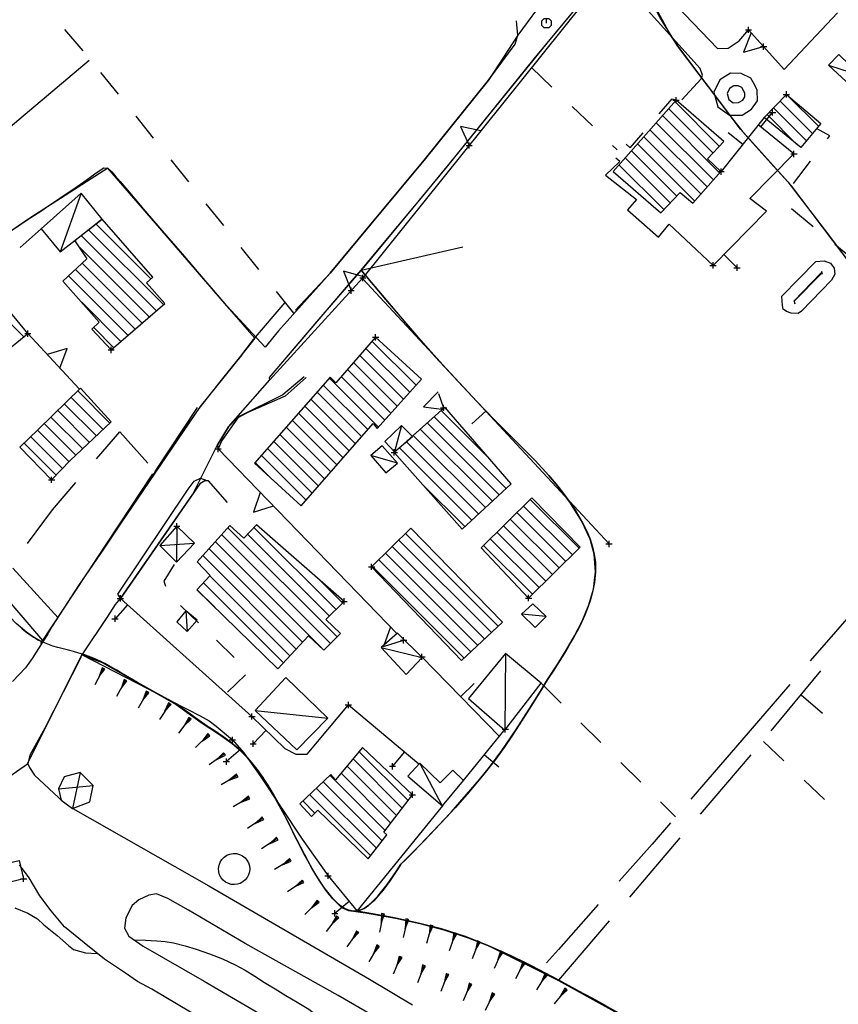
# Model space of a CAD drawing. Units: millimetres. Extents: x -34408 to -19725, y -2196 to 7659.
# Drawn here: x -34347 to -34345, y 7602 to 7605 of the extents above; entities that cross this region are included whole.
import ezdxf

# ---------------------------------------------------------------- set-up
doc = ezdxf.new("R2010")
doc.units = ezdxf.units.MM
doc.header["$LTSCALE"] = 2
doc.header["$MEASUREMENT"] = 0
doc.header["$PDMODE"] = 2
doc.header["$PDSIZE"] = 0.01
for name, color, linetype in [('CONF', 7, 'CONTINUOUS'), ('DSG', 7, 'CONTINUOUS'), ('LIMITI', 7, 'CONTINUOUS')]:
    doc.layers.add(name, color=color, linetype=linetype)

msp = doc.modelspace()

# ---------------------------------------------------------------- linework, layer by layer
at = {"layer": 'CONF'}
for points in [[(-34346.7891, 7602.4599), (-34346.8949, 7602.5336), (-34346.9591, 7602.5674), (-34347.1652, 7602.6775), (-34347.2971, 7602.717), (-34347.6102, 7602.9896), (-34347.9022, 7602.9462)], [(-34346.1491, 7602.005), (-34346.2891, 7601.8548), (-34346.4922, 7602.1039), (-34346.6835, 7602.3874), (-34346.7891, 7602.4599)], [(-34346.2891, 7601.8548), (-34345.9789, 7601.7855), (-34345.6421, 7601.633), (-34344.728, 7601.1003)]]:
    msp.add_spline(points, degree=3, dxfattribs=at)
at = {"layer": 'DSG'}
for p, q in [((-34345.3533, 7604.8518), (-34345.1335, 7604.6216)), ((-34345.1891, 7604.557), (-34345.4229, 7604.8174)), ((-34345.5663, 7604.7638), (-34346.2711, 7603.8858)), ((-34345.7217, 7604.588), (-34345.5917, 7604.745)), ((-34344.9199, 7604.554), (-34344.7485, 7604.736)), ((-34345.7735, 7604.664), (-34345.7779, 7604.7106)), ((-34347.1679, 7604.6146), (-34347.2264, 7604.6829)), ((-34345.7825, 7604.6356), (-34345.7735, 7604.664)), ((-34345.0643, 7604.646), (-34345.0343, 7604.6816)), ((-34345.0343, 7604.6816), (-34344.9199, 7604.554)), ((-34345.8685, 7604.5206), (-34345.7825, 7604.6356)), ((-34345.0997, 7604.6224), (-34345.0643, 7604.646)), ((-34345.1335, 7604.6216), (-34345.0997, 7604.6224)), ((-34347.1485, 7604.5836), (-34347.5081, 7604.28)), ((-34346.0027, 7604.24), (-34345.7217, 7604.588)), ((-34344.7779, 7604.568), (-34344.6751, 7604.5348)), ((-34347.0545, 7604.4748), (-34347.1108, 7604.545)), ((-34345.7297, 7604.5602), (-34345.6648, 7604.4979)), ((-34345.1819, 7604.536), (-34345.1891, 7604.557)), ((-34345.1863, 7604.5244), (-34345.1819, 7604.536)), ((-34345.092, 7604.5422), (-34345.1262, 7604.5215)), ((-34345.0577, 7604.5417), (-34345.092, 7604.5422)), ((-34345.0272, 7604.527), (-34345.0577, 7604.5417)), ((-34346.0741, 7604.2632), (-34345.8685, 7604.5206)), ((-34345.2479, 7604.457), (-34345.1863, 7604.5244)), ((-34345.1262, 7604.5215), (-34345.1454, 7604.4815)), ((-34345.0134, 7604.5035), (-34345.0272, 7604.527)), ((-34345.1454, 7604.4815), (-34345.1327, 7604.4343)), ((-34345.0953, 7604.4934), (-34345.1029, 7604.4776)), ((-34345.1029, 7604.4776), (-34345.0977, 7604.4584)), ((-34345.0811, 7604.502), (-34345.0953, 7604.4934)), ((-34345.0671, 7604.5018), (-34345.0811, 7604.502)), ((-34345.0555, 7604.4962), (-34345.0671, 7604.5018)), ((-34345.0489, 7604.485), (-34345.0555, 7604.4962)), ((-34345.0461, 7604.479), (-34345.0489, 7604.485)), ((-34345.0459, 7604.4662), (-34345.0461, 7604.479)), ((-34345.0062, 7604.4883), (-34345.0134, 7604.5035)), ((-34345.0057, 7604.4537), (-34345.0062, 7604.4883)), ((-34345.2707, 7604.4513), (-34345.128, 7604.3086)), ((-34345.0977, 7604.4584), (-34345.0829, 7604.4476)), ((-34345.0829, 7604.4476), (-34345.0661, 7604.448)), ((-34345.0661, 7604.448), (-34345.0529, 7604.4564)), ((-34345.0529, 7604.4564), (-34345.0459, 7604.4662)), ((-34345.0248, 7604.4268), (-34345.0057, 7604.4537)), ((-34344.8288, 7604.3489), (-34344.9331, 7604.4532)), ((-34344.9076, 7604.4701), (-34344.8097, 7604.3722)), ((-34345.5999, 7604.4356), (-34345.5349, 7604.3732)), ((-34345.1486, 7604.2868), (-34345.2906, 7604.4288)), ((-34345.1327, 7604.4343), (-34345.0955, 7604.4073)), ((-34345.054, 7604.4083), (-34345.0248, 7604.4268)), ((-34344.9948, 7604.3702), (-34344.9569, 7604.4167)), ((-34344.8799, 7604.315), (-34344.9747, 7604.4099)), ((-34344.9539, 7604.4315), (-34344.8479, 7604.3256)), ((-34346.9419, 7604.3343), (-34346.9982, 7604.4046)), ((-34345.1467, 7604.2001), (-34345.3303, 7604.3837)), ((-34345.3104, 7604.4063), (-34345.1269, 7604.2227)), ((-34344.9835, 7604.4006), (-34345.1223, 7604.2268)), ((-34345.0955, 7604.4073), (-34345.054, 7604.4083)), ((-34345.3502, 7604.3612), (-34345.1666, 7604.1775)), ((-34345.0529, 7604.3137), (-34345.0998, 7604.3511)), ((-34344.8885, 7604.2836), (-34345.0027, 7604.3766)), ((-34345.39, 7604.3161), (-34345.2063, 7604.1324)), ((-34345.1864, 7604.1549), (-34345.3701, 7604.3386)), ((-34345.47, 7604.3109), (-34345.4553, 7604.2968)), ((-34345.2645, 7604.1481), (-34345.4099, 7604.2935)), ((-34345.0299, 7604.1408), (-34344.8885, 7604.2836)), ((-34346.8294, 7604.1938), (-34346.8856, 7604.2641)), ((-34346.2455, 7604.0582), (-34346.0741, 7604.2632)), ((-34345.4297, 7604.271), (-34345.2852, 7604.1265)), ((-34344.89, 7604.189), (-34344.8353, 7604.2605)), ((-34346.2627, 7603.926), (-34346.0027, 7604.24)), ((-34345.3061, 7604.1049), (-34345.4496, 7604.2484)), ((-34345.4927, 7604.2158), (-34345.3933, 7604.1372)), ((-34347.1747, 7604.1578), (-34347.2413, 7603.9694)), ((-34345.3933, 7604.1372), (-34345.4221, 7604.1046)), ((-34344.9769, 7604.0994), (-34345.0299, 7604.1408)), ((-34346.7168, 7604.0534), (-34346.7731, 7604.1236)), ((-34345.4221, 7604.1046), (-34345.3231, 7604.016)), ((-34345.1479, 7603.926), (-34344.9769, 7604.0994)), ((-34344.8268, 7604.0501), (-34344.8965, 7604.1071)), ((-34347.3023, 7604.0432), (-34347.3699, 7603.9838)), ((-34347.1505, 7604.0401), (-34346.9104, 7603.8)), ((-34346.9506, 7603.8826), (-34347.1268, 7604.0589)), ((-34346.3755, 7603.9012), (-34346.2455, 7604.0582)), ((-34345.3231, 7604.016), (-34345.2891, 7604.0586)), ((-34345.2891, 7604.0586), (-34345.1479, 7603.926)), ((-34346.9331, 7603.7803), (-34347.1742, 7604.0213)), ((-34347.1836, 7603.9884), (-34346.9558, 7603.7606)), ((-34346.6043, 7603.9129), (-34346.6606, 7603.9831)), ((-34345.1137, 7603.9607), (-34345.071, 7603.9186)), ((-34344.9275, 7603.8276), (-34344.8179, 7603.9386)), ((-34344.8179, 7603.9386), (-34344.7921, 7603.9408)), ((-34344.7921, 7603.9408), (-34344.7715, 7603.9332)), ((-34347.1929, 7603.9128), (-34347.0012, 7603.7211)), ((-34346.9785, 7603.7409), (-34347.171, 7603.9333)), ((-34346.4121, 7603.7528), (-34346.2627, 7603.926)), ((-34344.7987, 7603.9068), (-34344.8011, 7603.9025)), ((-34344.7983, 7603.9022), (-34344.7987, 7603.9068)), ((-34344.7715, 7603.9332), (-34344.7593, 7603.9168)), ((-34344.7593, 7603.9168), (-34344.7579, 7603.898)), ((-34347.024, 7603.7015), (-34347.2149, 7603.8924)), ((-34346.2711, 7603.8858), (-34346.5691, 7603.5592)), ((-34346.4865, 7603.7822), (-34346.3755, 7603.9012)), ((-34346.2725, 7603.8842), (-34345.4813, 7603.0324)), ((-34344.8011, 7603.9025), (-34344.8888, 7603.8107)), ((-34344.8865, 7603.8122), (-34344.7997, 7603.9)), ((-34344.7685, 7603.8786), (-34344.8639, 7603.7788)), ((-34344.7997, 7603.9), (-34344.7977, 7603.9002)), ((-34344.7965, 7603.8998), (-34344.7983, 7603.9022)), ((-34344.7977, 7603.9002), (-34344.7965, 7603.8998)), ((-34344.7579, 7603.898), (-34344.7685, 7603.8786)), ((-34347.5285, 7603.8666), (-34347.3585, 7603.6966)), ((-34346.4917, 7603.7724), (-34346.548, 7603.8427)), ((-34344.9257, 7603.7968), (-34344.9275, 7603.8276)), ((-34344.8888, 7603.8107), (-34344.8877, 7603.81)), ((-34344.8877, 7603.81), (-34344.886, 7603.8027)), ((-34344.886, 7603.8027), (-34344.8865, 7603.8122)), ((-34347.1726, 7603.8077), (-34347.0467, 7603.6817)), ((-34346.6213, 7603.6883), (-34346.5205, 7603.8074)), ((-34344.9231, 7603.7858), (-34344.9257, 7603.7968)), ((-34344.9123, 7603.7784), (-34344.9231, 7603.7858)), ((-34344.8977, 7603.773), (-34344.9123, 7603.7784)), ((-34344.8639, 7603.7788), (-34344.8751, 7603.7712)), ((-34346.5699, 7603.5662), (-34346.4121, 7603.7528)), ((-34344.8751, 7603.7712), (-34344.8977, 7603.773)), ((-34347.0694, 7603.662), (-34347.1341, 7603.7267)), ((-34347.1809, 7603.53), (-34347.3453, 7603.7072)), ((-34346.6591, 7603.6386), (-34346.6213, 7603.6883)), ((-34346.261, 7603.6597), (-34346.1204, 7603.5191)), ((-34346.1003, 7603.5415), (-34346.2411, 7603.6823)), ((-34346.1405, 7603.4968), (-34346.2808, 7603.6371)), ((-34346.1807, 7603.4522), (-34346.3203, 7603.5918)), ((-34346.3005, 7603.6144), (-34346.1606, 7603.4745)), ((-34346.4589, 7603.5684), (-34346.5273, 7603.5102)), ((-34346.4531, 7603.5662), (-34346.5205, 7603.506)), ((-34346.2209, 7603.4075), (-34346.3779, 7603.5645)), ((-34346.3401, 7603.5691), (-34346.2008, 7603.4298)), ((-34346.3977, 7603.542), (-34346.2549, 7603.3991)), ((-34347.2067, 7603.5024), (-34347.1037, 7603.3993)), ((-34347.0818, 7603.4199), (-34347.1852, 7603.5233)), ((-34346.5273, 7603.5102), (-34346.6723, 7603.4388)), ((-34346.5205, 7603.506), (-34346.6401, 7603.4536)), ((-34346.4375, 7603.4968), (-34346.2945, 7603.3539)), ((-34346.2747, 7603.3765), (-34346.4176, 7603.5194)), ((-34346.0281, 7603.5152), (-34346.0119, 7603.469)), ((-34347.1255, 7603.3788), (-34347.2281, 7603.4813)), ((-34346.937, 7603.2647), (-34346.8013, 7603.4704)), ((-34346.3143, 7603.3313), (-34346.4574, 7603.4743)), ((-34347.1692, 7603.3376), (-34347.271, 7603.4393)), ((-34347.2495, 7603.4603), (-34347.1474, 7603.3582)), ((-34346.6713, 7603.4368), (-34346.7233, 7603.3644)), ((-34346.6723, 7603.4388), (-34346.7019, 7603.4082)), ((-34346.6401, 7603.4536), (-34346.6713, 7603.4368)), ((-34346.4772, 7603.4517), (-34346.3342, 7603.3086)), ((-34345.8115, 7603.2103), (-34346.0419, 7603.4406)), ((-34346.0195, 7603.4607), (-34345.8677, 7603.3089)), ((-34345.8769, 7603.4583), (-34345.9209, 7603.4175)), ((-34347.2924, 7603.4183), (-34347.1911, 7603.317)), ((-34346.7019, 7603.4082), (-34346.7377, 7603.348)), ((-34346.517, 7603.4066), (-34346.3738, 7603.2634)), ((-34346.354, 7603.286), (-34346.4971, 7603.4291)), ((-34346.1467, 7603.4122), (-34346.1693, 7603.3274)), ((-34345.8556, 7603.1695), (-34346.0867, 7603.4006)), ((-34346.0643, 7603.4206), (-34345.8336, 7603.1899)), ((-34347.3354, 7603.3765), (-34347.2336, 7603.2747)), ((-34347.2127, 7603.2963), (-34347.3138, 7603.3974)), ((-34346.3936, 7603.2408), (-34346.5368, 7603.384)), ((-34346.1091, 7603.3806), (-34345.8777, 7603.1492)), ((-34347.2545, 7603.2532), (-34347.357, 7603.3557)), ((-34346.7377, 7603.348), (-34346.7351, 7603.337)), ((-34346.7233, 7603.3644), (-34346.7351, 7603.337)), ((-34346.7351, 7603.337), (-34346.1607, 7602.7446)), ((-34346.4332, 7603.1956), (-34346.5766, 7603.3389)), ((-34346.5567, 7603.3615), (-34346.4134, 7603.2182)), ((-34346.1539, 7603.3405), (-34345.9218, 7603.1085)), ((-34345.8998, 7603.1288), (-34346.1315, 7603.3606)), ((-34346.5964, 7603.3163), (-34346.453, 7603.1729)), ((-34346.1595, 7603.2918), (-34346.2457, 7603.3156)), ((-34346.5609, 7603.2384), (-34346.6163, 7603.2938)), ((-34347.3038, 7602.713), (-34346.9448, 7603.2574)), ((-34346.8119, 7603.2338), (-34346.7917, 7603.243)), ((-34346.7917, 7603.243), (-34346.7711, 7603.2354)), ((-34346.7933, 7603.2252), (-34347.0483, 7602.8576)), ((-34346.8315, 7603.2076), (-34346.8119, 7603.2338)), ((-34346.7781, 7603.2346), (-34346.7933, 7603.2252)), ((-34346.7663, 7603.2352), (-34346.7781, 7603.2346)), ((-34346.7053, 7603.1658), (-34346.7663, 7603.2352)), ((-34345.9439, 7603.0881), (-34346.0814, 7603.2256)), ((-34347.0567, 7602.8708), (-34346.8315, 7603.2076)), ((-34345.5989, 7602.9976), (-34345.7553, 7603.1541)), ((-34345.7339, 7603.1751), (-34345.5775, 7603.0187)), ((-34345.7767, 7603.133), (-34345.6202, 7602.9766)), ((-34346.8673, 7603.089), (-34346.8681, 7602.9742)), ((-34346.704, 7603.0845), (-34346.3537, 7602.7342)), ((-34346.6201, 7603.0854), (-34346.3569, 7602.8222)), ((-34345.8195, 7603.091), (-34345.663, 7602.9345)), ((-34345.6416, 7602.9555), (-34345.7981, 7603.112)), ((-34346.3748, 7602.7129), (-34346.7241, 7603.0622)), ((-34346.3781, 7602.801), (-34346.6408, 7603.0637)), ((-34346.1339, 7603.0659), (-34345.8368, 7602.7689)), ((-34345.6843, 7602.9134), (-34345.8409, 7603.0699)), ((-34346.9217, 7603.0276), (-34346.8107, 7603.0346)), ((-34346.7442, 7603.0399), (-34346.4037, 7602.6993)), ((-34346.1767, 7603.024), (-34345.8805, 7602.7277)), ((-34345.8586, 7602.7483), (-34346.1553, 7603.045)), ((-34345.7271, 7602.8713), (-34345.8837, 7603.0279)), ((-34345.8623, 7603.0489), (-34345.7057, 7602.8924)), ((-34346.7845, 7602.9952), (-34346.4844, 7602.6952)), ((-34346.464, 7602.7172), (-34346.7643, 7603.0175)), ((-34345.9023, 7602.7071), (-34346.1981, 7603.0029)), ((-34347.2966, 7602.7226), (-34347.5135, 7602.9752)), ((-34345.946, 7602.6659), (-34346.241, 7602.9609)), ((-34346.2196, 7602.9819), (-34345.9242, 7602.6865)), ((-34347.2483, 7602.7954), (-34347.3935, 7602.9543)), ((-34346.5047, 7602.6731), (-34346.7617, 7602.93)), ((-34346.7819, 7602.9079), (-34346.5251, 7602.6511)), ((-34346.3357, 7602.8434), (-34346.4075, 7602.9152)), ((-34347.0491, 7602.8596), (-34347.0567, 7602.8708)), ((-34346.7447, 7602.8282), (-34346.8022, 7602.8857)), ((-34347.0256, 7602.8372), (-34347.0657, 7602.7926)), ((-34347.0483, 7602.8576), (-34346.6265, 7602.479)), ((-34346.8557, 7602.8349), (-34346.7982, 7602.7793)), ((-34344.6722, 7602.8459), (-34344.836, 7602.657)), ((-34346.8387, 7602.8174), (-34346.8341, 7602.7514)), ((-34345.6831, 7602.7996), (-34345.7619, 7602.8072)), ((-34346.7407, 7602.7236), (-34346.6832, 7602.668)), ((-34347.1741, 7602.6734), (-34347.1707, 7602.6768)), ((-34347.1707, 7602.6768), (-34346.9591, 7602.5674)), ((-34346.2121, 7602.7006), (-34346.0805, 7602.6684)), ((-34345.8137, 7602.6812), (-34345.8151, 7602.4348)), ((-34347.1743, 7602.6708), (-34347.2909, 7602.442)), ((-34345.8329, 7602.4148), (-34346.0813, 7602.6704)), ((-34347.1022, 7602.6332), (-34347.1305, 7602.5803)), ((-34347.1067, 7602.6355), (-34347.1164, 7602.6067)), ((-34347.1164, 7602.6067), (-34347.0978, 7602.6308)), ((-34347.1022, 7602.6332), (-34347.1067, 7602.6355)), ((-34347.0978, 7602.6308), (-34347.1022, 7602.6332)), ((-34346.6473, 7602.6124), (-34346.7049, 7602.557)), ((-34344.9615, 7602.4326), (-34344.8018, 7602.6249)), ((-34347.0317, 7602.5954), (-34347.0608, 7602.543)), ((-34347.0361, 7602.5979), (-34347.0462, 7602.5692)), ((-34347.0462, 7602.5692), (-34347.0273, 7602.593)), ((-34347.0317, 7602.5954), (-34347.0361, 7602.5979)), ((-34347.0273, 7602.593), (-34347.0317, 7602.5954)), ((-34345.9571, 7602.5426), (-34345.9141, 7602.5845)), ((-34345.6991, 7602.5854), (-34345.6353, 7602.522)), ((-34344.9015, 7602.5814), (-34345.0559, 7602.4032)), ((-34346.9611, 7602.5577), (-34346.991, 7602.5056)), ((-34346.9654, 7602.5602), (-34346.976, 7602.5317)), ((-34346.976, 7602.5317), (-34346.9568, 7602.5552)), ((-34346.9611, 7602.5577), (-34346.9654, 7602.5602)), ((-34346.9568, 7602.5552), (-34346.9611, 7602.5577)), ((-34346.9591, 7602.5674), (-34346.8949, 7602.5336)), ((-34344.8653, 7602.5484), (-34344.7974, 7602.4893)), ((-34346.8903, 7602.5198), (-34346.9231, 7602.4694)), ((-34346.8945, 7602.5225), (-34346.9067, 7602.4946)), ((-34346.9067, 7602.4946), (-34346.8861, 7602.5171)), ((-34346.8949, 7602.5336), (-34346.8345, 7602.5028)), ((-34346.8903, 7602.5198), (-34346.8945, 7602.5225)), ((-34346.8861, 7602.5171), (-34346.8903, 7602.5198)), ((-34346.4493, 7602.3582), (-34346.3173, 7602.516)), ((-34346.3173, 7602.516), (-34346.0919, 7602.3274)), ((-34346.8345, 7602.5028), (-34346.7927, 7602.4806)), ((-34346.6159, 7602.4984), (-34346.3829, 7602.474)), ((-34346.8253, 7602.4731), (-34346.8621, 7602.4257)), ((-34346.8292, 7602.4762), (-34346.8437, 7602.4494)), ((-34346.8437, 7602.4494), (-34346.8213, 7602.47)), ((-34346.8253, 7602.4731), (-34346.8292, 7602.4762)), ((-34346.8213, 7602.47), (-34346.8253, 7602.4731)), ((-34346.7927, 7602.4806), (-34346.7635, 7602.4648)), ((-34346.7635, 7602.4648), (-34346.7413, 7602.4482)), ((-34346.6265, 7602.479), (-34346.5209, 7602.3764)), ((-34345.5714, 7602.4585), (-34345.5076, 7602.3951)), ((-34347.2909, 7602.442), (-34347.3385, 7602.3546)), ((-34346.7646, 7602.421), (-34346.8078, 7602.3793)), ((-34346.7681, 7602.4246), (-34346.7862, 7602.4002)), ((-34346.7646, 7602.421), (-34346.7681, 7602.4246)), ((-34346.7611, 7602.4174), (-34346.7646, 7602.421)), ((-34346.7413, 7602.4482), (-34346.6893, 7602.4038)), ((-34346.5808, 7602.4346), (-34346.6226, 7602.3916)), ((-34345.9483, 7602.274), (-34345.8141, 7602.4378)), ((-34346.7862, 7602.4002), (-34346.7611, 7602.4174)), ((-34346.6893, 7602.4038), (-34346.6531, 7602.362)), ((-34345.0559, 7602.4032), (-34345.219, 7602.2138)), ((-34344.9857, 7602.3988), (-34344.9205, 7602.3367)), ((-34346.7144, 7602.3587), (-34346.7635, 7602.3242)), ((-34346.7173, 7602.3628), (-34346.739, 7602.3415)), ((-34346.7144, 7602.3587), (-34346.7173, 7602.3628)), ((-34346.7115, 7602.3546), (-34346.7144, 7602.3587)), ((-34346.6631, 7602.3736), (-34346.7085, 7602.3343)), ((-34346.6531, 7602.362), (-34346.5983, 7602.285)), ((-34346.5209, 7602.3764), (-34346.4859, 7602.3584)), ((-34346.4859, 7602.3584), (-34346.4493, 7602.3582)), ((-34346.126, 7602.2095), (-34346.2824, 7602.366)), ((-34346.1372, 7602.3654), (-34346.1758, 7602.3193)), ((-34347.3385, 7602.3546), (-34347.3453, 7602.327)), ((-34347.3453, 7602.327), (-34347.3399, 7602.315)), ((-34346.739, 7602.3415), (-34346.7115, 7602.3546)), ((-34346.3018, 7602.3429), (-34346.1443, 7602.1854)), ((-34346.0155, 7602.1918), (-34346.0879, 7602.3292)), ((-34345.8812, 7602.3559), (-34345.8348, 7602.3179)), ((-34345.4437, 7602.3317), (-34345.3799, 7602.2682)), ((-34345.1881, 7602.1658), (-34345.026, 7602.3561)), ((-34347.3399, 7602.315), (-34347.3239, 7602.2906)), ((-34347.1771, 7602.2996), (-34347.2019, 7602.1834)), ((-34346.6761, 7602.2942), (-34346.6994, 7602.2746)), ((-34346.6736, 7602.2899), (-34346.6761, 7602.2942)), ((-34346.3405, 7602.2968), (-34346.181, 7602.1372)), ((-34346.1626, 7602.1613), (-34346.3212, 7602.3199)), ((-34347.3239, 7602.2906), (-34347.2307, 7602.2044)), ((-34346.6736, 7602.2899), (-34346.7252, 7602.2593)), ((-34346.6994, 7602.2746), (-34346.671, 7602.2856)), ((-34346.671, 7602.2856), (-34346.6736, 7602.2899)), ((-34346.5983, 7602.285), (-34346.4655, 7602.0854)), ((-34346.3983, 7602.2697), (-34346.2086, 7602.08)), ((-34346.1993, 7602.1131), (-34346.3765, 7602.2903)), ((-34344.8554, 7602.2747), (-34344.7902, 7602.2126)), ((-34347.2471, 7602.2466), (-34347.1359, 7602.2572)), ((-34346.2272, 7602.0561), (-34346.4201, 7602.2491)), ((-34346.6354, 7602.2195), (-34346.687, 7602.1887)), ((-34346.638, 7602.2238), (-34346.6612, 7602.2041)), ((-34346.6612, 7602.2041), (-34346.6328, 7602.2152)), ((-34346.6354, 7602.2195), (-34346.638, 7602.2238)), ((-34346.6328, 7602.2152), (-34346.6354, 7602.2195)), ((-34346.4249, 7602.169), (-34346.4637, 7602.2079)), ((-34346.4419, 7602.2284), (-34346.2457, 7602.0323)), ((-34345.316, 7602.2048), (-34345.2679, 7602.157)), ((-34347.2007, 7602.1838), (-34346.7645, 7601.9362)), ((-34346.2891, 7601.8548), (-34346.0147, 7602.1928)), ((-34346.5914, 7602.1527), (-34346.6412, 7602.1192)), ((-34346.5942, 7602.1568), (-34346.6163, 7602.1359)), ((-34346.6163, 7602.1359), (-34346.5886, 7602.1485)), ((-34346.5914, 7602.1527), (-34346.5942, 7602.1568)), ((-34346.5886, 7602.1485), (-34346.5914, 7602.1527)), ((-34346.5452, 7602.0873), (-34346.5956, 7602.0545)), ((-34346.5479, 7602.0915), (-34346.5704, 7602.0709)), ((-34346.5704, 7602.0709), (-34346.5424, 7602.0831)), ((-34346.5452, 7602.0873), (-34346.5479, 7602.0915)), ((-34346.5424, 7602.0831), (-34346.5452, 7602.0873)), ((-34346.4655, 7602.0854), (-34346.3823, 7601.9678)), ((-34345.4151, 7601.8994), (-34345.2529, 7602.0897)), ((-34346.5032, 7602.0192), (-34346.5544, 7601.9877)), ((-34346.5058, 7602.0234), (-34346.5288, 7602.0034)), ((-34346.5288, 7602.0034), (-34346.5006, 7602.0149)), ((-34346.5032, 7602.0192), (-34346.5058, 7602.0234)), ((-34346.5006, 7602.0149), (-34346.5032, 7602.0192)), ((-34347.3409, 7601.9616), (-34347.3721, 7602.0032)), ((-34347.3071, 7601.904), (-34347.3409, 7601.9616)), ((-34346.4626, 7601.9502), (-34346.5124, 7601.9169)), ((-34346.4653, 7601.9544), (-34346.4875, 7601.9336)), ((-34346.4626, 7601.9502), (-34346.4653, 7601.9544)), ((-34346.4598, 7601.9461), (-34346.4626, 7601.9502)), ((-34346.3823, 7601.9678), (-34346.2891, 7601.8548)), ((-34346.7645, 7601.9362), (-34346.2499, 7601.6366)), ((-34346.4875, 7601.9336), (-34346.4598, 7601.9461)), ((-34347.2703, 7601.8552), (-34347.3071, 7601.904)), ((-34346.9897, 7601.8912), (-34347.0103, 7601.8722)), ((-34346.9577, 7601.906), (-34346.9897, 7601.8912)), ((-34346.9327, 7601.9102), (-34346.9577, 7601.906)), ((-34346.8967, 7601.895), (-34346.9327, 7601.9102)), ((-34346.8305, 7601.8572), (-34346.8967, 7601.895)), ((-34346.4141, 7601.8867), (-34346.4566, 7601.8442)), ((-34346.4177, 7601.8902), (-34346.4354, 7601.8654)), ((-34346.4354, 7601.8654), (-34346.4106, 7601.8831)), ((-34346.4141, 7601.8867), (-34346.4177, 7601.8902)), ((-34346.4106, 7601.8831), (-34346.4141, 7601.8867)), ((-34346.3146, 7601.8857), (-34346.3609, 7601.8475)), ((-34347.3867, 7601.865), (-34347.3447, 7601.8478)), ((-34347.2273, 7601.8042), (-34347.2703, 7601.8552)), ((-34347.0103, 7601.8722), (-34347.0313, 7601.8332)), ((-34346.6481, 7601.751), (-34346.8305, 7601.8572)), ((-34347.3447, 7601.8478), (-34347.3147, 7601.83)), ((-34347.3147, 7601.83), (-34347.2935, 7601.8104)), ((-34347.0313, 7601.8332), (-34347.0355, 7601.7998)), ((-34346.3517, 7601.8365), (-34346.3881, 7601.7888)), ((-34346.3557, 7601.8396), (-34346.3699, 7601.8127)), ((-34346.3699, 7601.8127), (-34346.3477, 7601.8335)), ((-34346.3517, 7601.8365), (-34346.3557, 7601.8396)), ((-34346.3477, 7601.8335), (-34346.3517, 7601.8365)), ((-34346.206, 7601.8456), (-34346.2177, 7601.7868)), ((-34346.211, 7601.8466), (-34346.2118, 7601.8162)), ((-34346.2118, 7601.8162), (-34346.2011, 7601.8446)), ((-34346.206, 7601.8456), (-34346.211, 7601.8466)), ((-34346.2011, 7601.8446), (-34346.206, 7601.8456)), ((-34346.1279, 7601.8284), (-34346.1418, 7601.77)), ((-34346.1327, 7601.8296), (-34346.1348, 7601.7992)), ((-34346.1348, 7601.7992), (-34346.123, 7601.8272)), ((-34346.1279, 7601.8284), (-34346.1327, 7601.8296)), ((-34346.123, 7601.8272), (-34346.1279, 7601.8284)), ((-34345.6421, 7601.633), (-34345.48, 7601.8233)), ((-34347.1647, 7601.7526), (-34347.2273, 7601.8042)), ((-34347.0355, 7601.7998), (-34347.0215, 7601.7746)), ((-34346.2876, 7601.7886), (-34346.3222, 7601.7396)), ((-34346.2917, 7601.7915), (-34346.3049, 7601.7641)), ((-34346.2876, 7601.7886), (-34346.2917, 7601.7915)), ((-34346.2835, 7601.7857), (-34346.2876, 7601.7886)), ((-34346.0504, 7601.8084), (-34346.067, 7601.7507)), ((-34346.0552, 7601.8098), (-34346.0587, 7601.7796)), ((-34346.0587, 7601.7796), (-34346.0456, 7601.8071)), ((-34346.0504, 7601.8084), (-34346.0552, 7601.8098)), ((-34346.0456, 7601.8071), (-34346.0504, 7601.8084)), ((-34347.2511, 7601.7764), (-34347.2145, 7601.7444)), ((-34347.0215, 7601.7746), (-34346.9751, 7601.7422)), ((-34346.3049, 7601.7641), (-34346.2835, 7601.7857)), ((-34345.9742, 7601.7839), (-34345.9937, 7601.7271)), ((-34345.9789, 7601.7855), (-34345.984, 7601.7555)), ((-34345.984, 7601.7555), (-34345.9695, 7601.7822)), ((-34345.9742, 7601.7839), (-34345.9789, 7601.7855)), ((-34345.9695, 7601.7822), (-34345.9742, 7601.7839)), ((-34345.8988, 7601.757), (-34345.9208, 7601.7011)), ((-34345.9035, 7601.7589), (-34345.9098, 7601.7291)), ((-34345.8988, 7601.757), (-34345.9035, 7601.7589)), ((-34345.8942, 7601.7552), (-34345.8988, 7601.757)), ((-34347.2145, 7601.7444), (-34347.1991, 7601.732)), ((-34347.1991, 7601.732), (-34347.1599, 7601.7208)), ((-34347.0993, 7601.7), (-34347.1647, 7601.7526)), ((-34346.9751, 7601.7422), (-34346.7799, 7601.6298)), ((-34346.3497, 7601.5836), (-34346.6481, 7601.751)), ((-34346.2215, 7601.7435), (-34346.2519, 7601.6916)), ((-34346.2258, 7601.746), (-34346.2367, 7601.7175)), ((-34346.2367, 7601.7175), (-34346.2172, 7601.7409)), ((-34346.2215, 7601.7435), (-34346.2258, 7601.746)), ((-34346.2172, 7601.7409), (-34346.2215, 7601.7435)), ((-34345.9098, 7601.7291), (-34345.8942, 7601.7552)), ((-34345.8253, 7601.7255), (-34345.85, 7601.6708)), ((-34345.8299, 7601.7275), (-34345.8376, 7601.6981)), ((-34345.8253, 7601.7255), (-34345.8299, 7601.7275)), ((-34345.8208, 7601.7234), (-34345.8253, 7601.7255)), ((-34347.1599, 7601.7208), (-34347.1225, 7601.7186)), ((-34347.0325, 7601.6552), (-34347.0993, 7601.7)), ((-34346.1498, 7601.7076), (-34346.1738, 7601.6525)), ((-34346.1543, 7601.7096), (-34346.1618, 7601.6801)), ((-34346.1618, 7601.6801), (-34346.1452, 7601.7056)), ((-34346.1498, 7601.7076), (-34346.1543, 7601.7096)), ((-34346.1452, 7601.7056), (-34346.1498, 7601.7076)), ((-34345.8376, 7601.6981), (-34345.8208, 7601.7234)), ((-34346.0745, 7601.6803), (-34346.0955, 7601.6241)), ((-34346.0792, 7601.682), (-34346.085, 7601.6522)), ((-34346.085, 7601.6522), (-34346.0698, 7601.6785)), ((-34346.0745, 7601.6803), (-34346.0792, 7601.682)), ((-34346.0698, 7601.6785), (-34346.0745, 7601.6803)), ((-34345.7533, 7601.6906), (-34345.781, 7601.6374)), ((-34345.7577, 7601.6929), (-34345.7671, 7601.664)), ((-34345.7671, 7601.664), (-34345.7488, 7601.6883)), ((-34345.7533, 7601.6906), (-34345.7577, 7601.6929)), ((-34345.7488, 7601.6883), (-34345.7533, 7601.6906)), ((-34346.9937, 7601.629), (-34347.0325, 7601.6552)), ((-34346.2499, 7601.6366), (-34346.1121, 7601.5538)), ((-34345.9994, 7601.6527), (-34346.0213, 7601.5968)), ((-34346.0041, 7601.6545), (-34346.0104, 7601.6248)), ((-34346.0104, 7601.6248), (-34345.9948, 7601.6509)), ((-34345.9994, 7601.6527), (-34346.0041, 7601.6545)), ((-34345.9948, 7601.6509), (-34345.9994, 7601.6527)), ((-34345.6822, 7601.6535), (-34345.714, 7601.6024)), ((-34345.6865, 7601.6561), (-34345.6981, 7601.6279)), ((-34345.6981, 7601.6279), (-34345.678, 7601.6508)), ((-34345.6822, 7601.6535), (-34345.6865, 7601.6561)), ((-34345.678, 7601.6508), (-34345.6822, 7601.6535)), ((-34346.9481, 7601.6038), (-34346.9937, 7601.629)), ((-34346.6549, 7601.4316), (-34346.9481, 7601.6038)), ((-34346.7799, 7601.6298), (-34346.6041, 7601.5278)), ((-34345.9258, 7601.6215), (-34345.9497, 7601.5665)), ((-34345.9303, 7601.6235), (-34345.9377, 7601.594)), ((-34345.9377, 7601.594), (-34345.9212, 7601.6195)), ((-34345.9258, 7601.6215), (-34345.9303, 7601.6235)), ((-34345.9212, 7601.6195), (-34345.9258, 7601.6215)), ((-34345.6193, 7601.6041), (-34345.6571, 7601.5574)), ((-34345.6231, 7601.6072), (-34345.6382, 7601.5807)), ((-34345.6382, 7601.5807), (-34345.6154, 7601.6009)), ((-34345.6193, 7601.6041), (-34345.6231, 7601.6072)), ((-34345.6154, 7601.6009), (-34345.6193, 7601.6041)), ((-34346.0021, 7601.3828), (-34346.3497, 7601.5836)), ((-34345.8522, 7601.59), (-34345.8786, 7601.5361)), ((-34345.8567, 7601.5922), (-34345.8654, 7601.563)), ((-34345.8654, 7601.563), (-34345.8477, 7601.5878)), ((-34345.8522, 7601.59), (-34345.8567, 7601.5922)), ((-34345.8477, 7601.5878), (-34345.8522, 7601.59))]:
    msp.add_line(p, q, dxfattribs=at)
msp.add_lwpolyline([(-34346.6591, 7603.6386), (-34346.793, 7603.4731), (-34347.1375, 7602.9652)], dxfattribs=at)
for points in [[(-34345.6821, 7604.7034, 0), (-34345.6821, 7604.7184, 0), (-34345.6746, 7604.7184, 0), (-34345.6671, 7604.7109, 0), (-34345.6671, 7604.6959, 0), (-34345.6746, 7604.6884, 0), (-34345.6896, 7604.6884, 0), (-34345.6971, 7604.6959, 0), (-34345.6971, 7604.7109, 0), (-34345.6896, 7604.7184, 0), (-34345.6821, 7604.7184, 0)], [(-34345.026, 7604.6723, 0), (-34345.0506, 7604.6099, 0), (-34344.9859, 7604.6276, 0)], [(-34345.3202, 7604.4116, 0), (-34345.2785, 7604.46, 0), (-34345.2667, 7604.4558, 0)], [(-34345.8926, 7604.3574, 0), (-34345.9581, 7604.3716, 0), (-34345.9301, 7604.3106, 0)], [(-34345.4263, 7604.3143, 0), (-34345.4135, 7604.3032, 0), (-34345.3724, 7604.351, 0)], [(-34344.7806, 7604.332, 0), (-34344.7737, 7604.341, 0), (-34344.8157, 7604.3648, 0)], [(-34345.4927, 7604.2158, 0), (-34345.4467, 7604.2588, 0), (-34345.4597, 7604.2699, 0)], [(-34344.6803, 7603.9676, 0), (-34344.7153, 7603.959, 0), (-34344.7571, 7603.9932, 0)], [(-34346.2679, 7603.8893, 0), (-34346.3325, 7603.9075, 0), (-34346.3084, 7603.845, 0)], [(-34347.2427, 7603.5966, 0), (-34347.2191, 7603.6594, 0), (-34347.2835, 7603.6406, 0)], [(-34346.0299, 7603.5204, 0), (-34346.0767, 7603.4723, 0), (-34346.0101, 7603.4638, 0)], [(-34347.1255, 7603.3051, 0), (-34347.0501, 7603.3922, 0), (-34346.9604, 7603.2916, 0)], [(-34347.3465, 7603.034, 0), (-34347.2663, 7603.1422, 0), (-34347.1909, 7603.2294, 0)], [(-34346.5997, 7603.1973, 0), (-34346.6218, 7603.134, 0), (-34346.5579, 7603.1542, 0)], [(-34346.8765, 7602.9666, 0), (-34346.9093, 7602.9132, 0), (-34346.9034, 7602.8969, 0)], [(-34346.182, 7602.7665, 0), (-34346.2042, 7602.7032, 0), (-34346.1402, 7602.7235, 0)], [(-34345.2843, 7602.138, 0), (-34345.3433, 7602.0694, 0), (-34345.4494, 7601.9503, 0)], [(-34345.5159, 7601.8756, 0), (-34345.6437, 7601.732, 0), (-34345.6816, 7601.6884, 0)], [(-34347.2935, 7601.8104, 0), (-34347.2724, 7601.7933, 0), (-34347.2511, 7601.7764, 0)], [(-34347.0043, 7601.7626, 0), (-34346.9681, 7601.762, 0), (-34346.9319, 7601.7596, 0)], [(-34346.9319, 7601.7596, 0), (-34346.9047, 7601.7569, 0), (-34346.8777, 7601.7528, 0)], [(-34346.8777, 7601.7528, 0), (-34346.8411, 7601.7438, 0), (-34346.8051, 7601.7326, 0)], [(-34346.8051, 7601.7326, 0), (-34346.7626, 7601.7181, 0), (-34346.7208, 7601.7016, 0), (-34346.6801, 7601.6828, 0)], [(-34346.6801, 7601.6828, 0), (-34346.6482, 7601.665, 0), (-34346.617, 7601.6457, 0), (-34346.5859, 7601.6262, 0)], [(-34346.5859, 7601.6262, 0), (-34346.5519, 7601.6054, 0), (-34346.5181, 7601.5844, 0)], [(-34346.5181, 7601.5844, 0), (-34346.4811, 7601.5624, 0), (-34346.4443, 7601.5401, 0), (-34346.4105, 7601.5144, 0)]]:
    msp.add_polyline3d(points, dxfattribs=at)
for points in [[(-34344.7067, 7604.5032, 0), (-34344.7779, 7604.568, 0), (-34344.7449, 7604.6024, 0), (-34344.6751, 7604.5348, 0)], [(-34344.9127, 7604.4744, 0), (-34344.8019, 7604.3816, 0), (-34344.8659, 7604.3036, 0), (-34344.9835, 7604.4006, 0)], [(-34345.2667, 7604.4558, 0), (-34345.4685, 7604.227, 0), (-34345.3155, 7604.095, 0), (-34345.2529, 7604.1602, 0), (-34345.2125, 7604.1252, 0), (-34345.1229, 7604.2272, 0), (-34345.1661, 7604.2682, 0), (-34345.1137, 7604.3238, 0)], [(-34347.1747, 7604.1578, 0), (-34347.3023, 7604.0432, 0), (-34347.2413, 7603.9694, 0), (-34347.1073, 7604.0744, 0)], [(-34347.0779, 7603.6546, 0), (-34346.9055, 7603.8042, 0), (-34346.9647, 7603.8696, 0), (-34346.9441, 7603.8886, 0), (-34347.1073, 7604.0744, 0), (-34347.1947, 7604.005, 0), (-34347.1561, 7603.9472, 0), (-34347.2327, 7603.8756, 0), (-34347.1163, 7603.744, 0), (-34347.1399, 7603.721, 0)], [(-34347.6483, 7603.763, 0), (-34347.4979, 7603.5836, 0), (-34347.3453, 7603.7072, 0), (-34347.4985, 7603.8924, 0)], [(-34346.2299, 7603.6952, 0), (-34346.3577, 7603.549, 0), (-34346.3753, 7603.5674, 0), (-34346.6187, 7603.291, 0), (-34346.4689, 7603.1548, 0), (-34346.2373, 7603.4192, 0), (-34346.2249, 7603.403, 0), (-34346.0831, 7603.5606, 0)], [(-34347.2691, 7603.2382, 0), (-34347.2095, 7603.2996, 0), (-34347.078, 7603.4236, 0), (-34347.1762, 7603.5322, 0), (-34347.3119, 7603.3991, 0), (-34347.3705, 7603.3426, 0)], [(-34346.1701, 7603.326, 0), (-34345.9527, 7603.08, 0), (-34345.7953, 7603.2252, 0), (-34346.0079, 7603.471, 0)], [(-34346.1467, 7603.4122, 0), (-34346.2005, 7603.3608, 0), (-34346.1693, 7603.3274, 0), (-34346.1121, 7603.3774, 0)], [(-34346.1595, 7603.2918, 0), (-34346.2091, 7603.347, 0), (-34346.2457, 7603.3156, 0), (-34346.1969, 7603.2604, 0)], [(-34345.7395, 7602.859, 0), (-34345.5735, 7603.0226, 0), (-34345.7285, 7603.1804, 0), (-34345.8913, 7603.0204, 0)], [(-34346.8673, 7603.089, 0), (-34346.9217, 7603.0276, 0), (-34346.8681, 7602.9742, 0), (-34346.8107, 7603.0346, 0)], [(-34346.3309, 7602.8482, 0), (-34346.6117, 7603.0942, 0), (-34346.6527, 7603.0512, 0), (-34346.6979, 7603.0912, 0), (-34346.8027, 7602.975, 0), (-34346.7607, 7602.931, 0), (-34346.8029, 7602.885, 0), (-34346.5431, 7602.6316, 0), (-34346.4455, 7602.7372, 0), (-34346.3955, 7602.692, 0), (-34346.3423, 7602.7456, 0), (-34346.3893, 7602.7898, 0)], [(-34346.2429, 7602.959, 0), (-34345.9541, 7602.6582, 0), (-34345.8233, 7602.7816, 0), (-34346.1169, 7603.0826, 0)], [(-34345.6831, 7602.7996, 0), (-34345.7261, 7602.8406, 0), (-34345.7619, 7602.8072, 0), (-34345.7179, 7602.7642, 0)], [(-34346.8387, 7602.8174, 0), (-34346.8677, 7602.7822, 0), (-34346.8341, 7602.7514, 0), (-34346.8021, 7602.7878, 0)], [(-34346.2121, 7602.7006, 0), (-34346.1315, 7602.6136, 0), (-34346.0805, 7602.6684, 0), (-34346.1601, 7602.7464, 0)], [(-34345.8137, 7602.6812, 0), (-34345.9325, 7602.5368, 0), (-34345.8151, 7602.4348, 0), (-34345.6991, 7602.5854, 0)], [(-34346.6159, 7602.4984, 0), (-34346.4825, 7602.3722, 0), (-34346.3829, 7602.474, 0), (-34346.5183, 7602.604, 0)], [(-34346.1119, 7602.2279, 0), (-34346.2715, 7602.379, 0), (-34346.3581, 7602.2758, 0), (-34346.3733, 7602.2932, 0), (-34346.4735, 7602.1986, 0), (-34346.4353, 7602.1578, 0), (-34346.4157, 7602.1788, 0), (-34346.2537, 7602.022, 0), (-34346.1937, 7602.0991, 0), (-34346.2031, 7602.108, 0)], [(-34345.9827, 7602.3068, 0), (-34346.0227, 7602.2666, 0), (-34346.0879, 7602.3292, 0), (-34346.1271, 7602.287, 0), (-34346.0153, 7602.192, 0), (-34345.9483, 7602.274, 0)], [(-34347.2289, 7602.2854, 0), (-34347.2469, 7602.2468, 0), (-34347.2383, 7602.211, 0), (-34347.2017, 7602.1836, 0), (-34347.1467, 7602.2048, 0), (-34347.1359, 7602.2572, 0), (-34347.1769, 7602.2996, 0)], [(-34347.3589, 7601.9582, 0), (-34347.4247, 7601.9426, 0), (-34347.4387, 7602.0018, 0), (-34347.3729, 7602.0174, 0)], [(-34346.7186, 7601.9536, 0), (-34346.7252, 7601.9617, 0), (-34346.7301, 7601.9709, 0), (-34346.733, 7601.981, 0), (-34346.7336, 7601.9915, 0), (-34346.7322, 7602.0018, 0), (-34346.7285, 7602.0116, 0), (-34346.723, 7602.0204, 0), (-34346.7157, 7602.0279, 0), (-34346.707, 7602.0338, 0), (-34346.6973, 7602.0376, 0), (-34346.687, 7602.0394, 0), (-34346.6765, 7602.039, 0), (-34346.6664, 7602.0364, 0), (-34346.657, 7602.0318, 0), (-34346.6488, 7602.0253, 0), (-34346.6425, 7602.0178, 0), (-34346.6377, 7602.0093, 0), (-34346.6347, 7601.9999, 0), (-34346.6336, 7601.9902, 0), (-34346.6345, 7601.9804, 0), (-34346.6372, 7601.971, 0), (-34346.6417, 7601.9623, 0), (-34346.6478, 7601.9546, 0), (-34346.6553, 7601.9483, 0), (-34346.6639, 7601.9435, 0), (-34346.6733, 7601.9406, 0), (-34346.683, 7601.9395, 0), (-34346.6928, 7601.9403, 0), (-34346.7022, 7601.943, 0), (-34346.7109, 7601.9475, 0)]]:
    msp.add_polyline3d(points, close=True, dxfattribs=at)
for p in [(-34345.0343, 7604.6816), (-34344.9859, 7604.6276), (-34344.9127, 7604.4744), (-34345.2667, 7604.4558), (-34344.9569, 7604.4167), (-34345.9301, 7604.3106), (-34344.8885, 7604.2836), (-34345.1223, 7604.2268), (-34345.1479, 7603.926), (-34345.071, 7603.9186), (-34346.2711, 7603.8858), (-34346.3084, 7603.845), (-34347.3453, 7603.7072), (-34346.2299, 7603.6952), (-34347.0779, 7603.6546), (-34346.0119, 7603.469), (-34346.7351, 7603.337), (-34346.1701, 7603.326), (-34347.2691, 7603.2382), (-34346.8673, 7603.089), (-34345.4813, 7603.0324), (-34346.2429, 7602.959), (-34347.0483, 7602.8576), (-34345.7395, 7602.859), (-34346.3309, 7602.8482), (-34347.0657, 7602.7926), (-34346.1402, 7602.7235), (-34346.0813, 7602.6704), (-34346.3173, 7602.516), (-34346.6265, 7602.479), (-34345.8141, 7602.4378), (-34346.6893, 7602.4038), (-34346.6226, 7602.3916), (-34346.7085, 7602.3343), (-34346.1758, 7602.3193), (-34346.1119, 7602.2279), (-34346.3823, 7601.9678), (-34347.3589, 7601.9582), (-34346.3609, 7601.8475)]:
    msp.add_point(p, dxfattribs=at)
at = {"layer": 'LIMITI'}
for points in [[(-34344.5687, 7603.7467), (-34344.8967, 7604.1809), (-34345.0598, 7604.3624), (-34345.2616, 7604.6299), (-34345.3189, 7604.7224), (-34345.4056, 7604.8891), (-34345.3992, 7604.9133), (-34345.3778, 7604.9621), (-34345.1678, 7605.1451), (-34344.8332, 7605.4357), (-34344.6868, 7605.569)], [(-34346.2763, 7603.9103), (-34346.2343, 7603.9604), (-34346.0833, 7604.1427), (-34345.9663, 7604.2851), (-34345.8306, 7604.4532), (-34345.6801, 7604.6383), (-34345.6014, 7604.7333), (-34345.5461, 7604.8048), (-34345.5193, 7604.827), (-34345.4912, 7604.8463), (-34345.4684, 7604.8596), (-34345.4407, 7604.874), (-34345.4218, 7604.8821), (-34345.4056, 7604.8891), (-34345.2819, 7604.6604), (-34345.2616, 7604.6299), (-34345.1709, 7604.5097), (-34345.085, 7604.3959), (-34345.053, 7604.3549), (-34345.0107, 7604.3078), (-34344.9621, 7604.2537), (-34344.9085, 7604.194), (-34344.7916, 7604.0418), (-34344.6161, 7603.8095)], [(-34346.2763, 7603.9103), (-34346.2343, 7603.9604), (-34346.0833, 7604.1427), (-34345.9663, 7604.2851), (-34345.8306, 7604.4532), (-34345.6801, 7604.6383), (-34345.6014, 7604.7333), (-34345.5461, 7604.8048), (-34345.5193, 7604.827), (-34345.4912, 7604.8463), (-34345.4684, 7604.8596), (-34345.4407, 7604.874), (-34345.4218, 7604.8821), (-34345.4056, 7604.8891), (-34345.2819, 7604.6604), (-34345.2616, 7604.6299), (-34345.1709, 7604.5097), (-34345.085, 7604.3959), (-34345.053, 7604.3549), (-34345.0107, 7604.3078), (-34344.9621, 7604.2537), (-34344.9085, 7604.194), (-34344.7916, 7604.0418), (-34344.6161, 7603.8095)], [(-34345.6811, 7604.7914), (-34345.7735, 7604.664), (-34345.8685, 7604.5206), (-34346.0741, 7604.2632), (-34346.2455, 7604.0582), (-34346.3755, 7603.9012), (-34346.541, 7603.7157), (-34346.5841, 7603.6631), (-34346.707, 7603.7958), (-34346.9217, 7604.0457), (-34347.0887, 7604.2378), (-34347.3351, 7604.0794), (-34347.5464, 7603.9361)], [(-34345.6811, 7604.7914), (-34345.7735, 7604.664), (-34345.8685, 7604.5206), (-34346.0741, 7604.2632), (-34346.2455, 7604.0582), (-34346.3755, 7603.9012), (-34346.541, 7603.7157), (-34346.5841, 7603.6631), (-34346.707, 7603.7958), (-34346.9217, 7604.0457), (-34347.0887, 7604.2378), (-34347.3351, 7604.0794), (-34347.5464, 7603.9361)], [(-34347.4133, 7604.0273), (-34347.3706, 7604.0558), (-34347.3351, 7604.0794), (-34347.3038, 7604.1002), (-34347.2811, 7604.1154), (-34347.243, 7604.1411), (-34347.2132, 7604.1614), (-34347.1875, 7604.1792), (-34347.1658, 7604.1944), (-34347.1419, 7604.2113), (-34347.1225, 7604.2251), (-34347.1012, 7604.2391), (-34347.0887, 7604.2378), (-34347.076, 7604.2258), (-34347.0653, 7604.2135), (-34347.0495, 7604.195), (-34347.0378, 7604.1813), (-34347.0248, 7604.166), (-34347.0019, 7604.1392), (-34346.985, 7604.1195), (-34346.9685, 7604.1002), (-34346.9217, 7604.0457), (-34346.8506, 7603.9629), (-34346.7773, 7603.8775), (-34346.7377, 7603.8314), (-34346.7077, 7603.7965), (-34346.6838, 7603.7688), (-34346.6419, 7603.7201), (-34346.6176, 7603.6927), (-34346.6337, 7603.6721), (-34346.65, 7603.6506), (-34346.6713, 7603.6236), (-34346.7249, 7603.5573), (-34346.7691, 7603.5026), (-34346.797, 7603.4672), (-34346.8286, 7603.4208), (-34346.9117, 7603.3005), (-34346.9488, 7603.2476), (-34347.0097, 7603.1559), (-34347.1031, 7603.0159), (-34347.1828, 7602.8986), (-34347.267, 7602.7685), (-34347.2816, 7602.7441), (-34347.29, 7602.7305), (-34347.2979, 7602.7176), (-34347.3155, 7602.7266), (-34347.3274, 7602.7338), (-34347.345, 7602.7461), (-34347.3586, 7602.7568), (-34347.3819, 7602.7775)], [(-34345.4152, 7601.5081), (-34345.6421, 7601.633), (-34345.7298, 7601.6789), (-34345.7954, 7601.7113), (-34345.8647, 7601.7418), (-34345.9419, 7601.7729), (-34346.0184, 7601.7975), (-34346.0886, 7601.8151), (-34346.1696, 7601.833), (-34346.2331, 7601.8449), (-34346.2891, 7601.8548), (-34346.2668, 7601.863), (-34346.2516, 7601.8734), (-34346.2224, 7601.9022), (-34346.1927, 7601.9403), (-34346.164, 7601.9822), (-34346.1491, 7602.005), (-34346.0745, 7602.0805), (-34345.988, 7602.1721), (-34345.897, 7602.2765), (-34345.8649, 7602.3169), (-34345.8247, 7602.3702), (-34345.7792, 7602.437), (-34345.7378, 7602.5021), (-34345.7122, 7602.5434), (-34345.6984, 7602.5655), (-34345.6784, 7602.5972), (-34345.6459, 7602.6481), (-34345.619, 7602.6913), (-34345.5922, 7602.7375), (-34345.5679, 7602.7848), (-34345.5463, 7602.8366), (-34345.5318, 7602.887), (-34345.5245, 7602.9433), (-34345.5286, 7602.9992), (-34345.5422, 7603.0482), (-34345.5693, 7603.1069), (-34345.6046, 7603.1636), (-34345.6455, 7603.218), (-34345.6744, 7603.2521), (-34345.7184, 7603.2998), (-34345.7837, 7603.3658), (-34345.8572, 7603.4392), (-34345.9043, 7603.4878), (-34345.9951, 7603.5857), (-34346.0716, 7603.6701), (-34346.1973, 7603.816), (-34346.2763, 7603.9103), (-34345.9507, 7603.9858)], [(-34346.2763, 7603.9103), (-34346.2445, 7603.8721), (-34346.1973, 7603.816), (-34346.1168, 7603.7218), (-34346.0391, 7603.6331), (-34345.9649, 7603.553), (-34345.8908, 7603.4733), (-34345.8349, 7603.4166), (-34345.7708, 7603.353), (-34345.7184, 7603.2998), (-34345.6744, 7603.2521), (-34345.6455, 7603.218), (-34345.6271, 7603.1947), (-34345.6046, 7603.1636), (-34345.5869, 7603.1369), (-34345.5693, 7603.1069), (-34345.5518, 7603.0716), (-34345.5422, 7603.0482), (-34345.5341, 7603.0228), (-34345.5286, 7602.9992), (-34345.5253, 7602.9739), (-34345.5245, 7602.9433), (-34345.5277, 7602.9088), (-34345.533, 7602.8816), (-34345.5418, 7602.8499), (-34345.5513, 7602.8232), (-34345.5593, 7602.8038), (-34345.5702, 7602.78), (-34345.5799, 7602.7603), (-34345.5922, 7602.7375), (-34345.6038, 7602.7169), (-34345.6135, 7602.7005), (-34345.6244, 7602.6825), (-34345.6393, 7602.6586), (-34345.6588, 7602.6279), (-34345.6784, 7602.5972), (-34345.6984, 7602.5655), (-34345.7378, 7602.5021), (-34345.7695, 7602.452), (-34345.7932, 7602.4158), (-34345.8179, 7602.3798), (-34345.8458, 7602.3415), (-34345.8825, 7602.2943), (-34345.9305, 7602.2368), (-34345.974, 7602.1875), (-34346.0271, 7602.1301), (-34346.0679, 7602.0874), (-34346.11, 7602.0442), (-34346.1355, 7602.0185), (-34346.1491, 7602.005), (-34346.164, 7601.9822), (-34346.1838, 7601.9529), (-34346.2036, 7601.9255), (-34346.2224, 7601.9022), (-34346.2361, 7601.8874), (-34346.2516, 7601.8734), (-34346.2668, 7601.863), (-34346.2891, 7601.8548), (-34346.3105, 7601.856), (-34346.3299, 7601.8635), (-34346.3455, 7601.8741), (-34346.3677, 7601.894), (-34346.3893, 7601.9218), (-34346.4158, 7601.9614), (-34346.4322, 7601.9892), (-34346.4518, 7602.0247), (-34346.4699, 7602.0596), (-34346.4875, 7602.0925), (-34346.5109, 7602.1412), (-34346.5274, 7602.1735), (-34346.5516, 7602.2187), (-34346.5747, 7602.2583), (-34346.5962, 7602.2911), (-34346.6089, 7602.3086), (-34346.6371, 7602.3429), (-34346.672, 7602.3775), (-34346.6903, 7602.3918), (-34346.7342, 7602.4238), (-34346.7702, 7602.448), (-34346.8138, 7602.4787), (-34346.8535, 7602.5075), (-34346.8856, 7602.5281), (-34346.9383, 7602.5566), (-34346.9939, 7602.5877), (-34347.0446, 7602.6178), (-34347.0992, 7602.6489), (-34347.1401, 7602.6681), (-34347.1707, 7602.6768), (-34347.089, 7602.8002), (-34347.0638, 7602.8377), (-34347.0483, 7602.8576), (-34346.8163, 7603.1922), (-34346.7377, 7603.348), (-34346.7019, 7603.4082), (-34346.5691, 7603.5592), (-34346.5699, 7603.5662), (-34346.3919, 7603.7763), (-34346.2983, 7603.8847), (-34346.2763, 7603.9103)], [(-34345.4152, 7601.5081), (-34345.6421, 7601.633), (-34345.7298, 7601.6789), (-34345.7954, 7601.7113), (-34345.8647, 7601.7418), (-34345.9419, 7601.7729), (-34346.0184, 7601.7975), (-34346.0886, 7601.8151), (-34346.1696, 7601.833), (-34346.2331, 7601.8449), (-34346.2891, 7601.8548), (-34346.2668, 7601.863), (-34346.2516, 7601.8734), (-34346.2224, 7601.9022), (-34346.1927, 7601.9403), (-34346.164, 7601.9822), (-34346.1491, 7602.005), (-34346.0745, 7602.0805), (-34345.988, 7602.1721), (-34345.897, 7602.2765), (-34345.8649, 7602.3169), (-34345.8247, 7602.3702), (-34345.7792, 7602.437), (-34345.7378, 7602.5021), (-34345.7122, 7602.5434), (-34345.6984, 7602.5655), (-34345.6784, 7602.5972), (-34345.6459, 7602.6481), (-34345.619, 7602.6913), (-34345.5922, 7602.7375), (-34345.5679, 7602.7848), (-34345.5463, 7602.8366), (-34345.5318, 7602.887), (-34345.5245, 7602.9433), (-34345.5286, 7602.9992), (-34345.5422, 7603.0482), (-34345.5693, 7603.1069), (-34345.6046, 7603.1636), (-34345.6455, 7603.218), (-34345.6744, 7603.2521), (-34345.7184, 7603.2998), (-34345.7837, 7603.3658), (-34345.8572, 7603.4392), (-34345.9043, 7603.4878), (-34345.9951, 7603.5857), (-34346.0716, 7603.6701), (-34346.1973, 7603.816), (-34346.2763, 7603.9103), (-34346.2763, 7603.9103)], [(-34347.3778, 7602.7737), (-34347.363, 7602.7604), (-34347.3527, 7602.7519), (-34347.3423, 7602.744), (-34347.3315, 7602.7364), (-34347.3274, 7602.7338), (-34347.3198, 7602.7292), (-34347.3129, 7602.725), (-34347.3052, 7602.7217), (-34347.2979, 7602.7176), (-34347.2979, 7602.7176), (-34347.2979, 7602.7176), (-34347.3317, 7602.6645), (-34347.3317, 7602.6645), (-34347.3529, 7602.6354), (-34347.3945, 7602.5908)], [(-34347.616, 7602.1398), (-34347.3462, 7602.3266), (-34347.1752, 7602.6705), (-34347.1716, 7602.6764), (-34347.1069, 7602.6521), (-34347.0332, 7602.61), (-34346.8694, 7602.5171), (-34346.7899, 7602.4595), (-34346.7342, 7602.4238), (-34346.6903, 7602.3918), (-34346.6539, 7602.3616), (-34346.6008, 7602.296), (-34346.5721, 7602.2522), (-34346.5182, 7602.1536), (-34346.4875, 7602.0925), (-34346.4567, 7602.0321), (-34346.4207, 7601.9677), (-34346.3976, 7601.9319), (-34346.3677, 7601.894), (-34346.339, 7601.8659), (-34346.3166, 7601.8569), (-34346.2621, 7601.8495), (-34346.1666, 7601.8318), (-34346.0886, 7601.8151), (-34346.0111, 7601.7948), (-34345.9335, 7601.7692), (-34345.8647, 7601.7418), (-34345.643, 7601.6326), (-34345.3442, 7601.4669)]]:
    msp.add_lwpolyline(points, dxfattribs=at)

doc.saveas('drawing.dxf')
